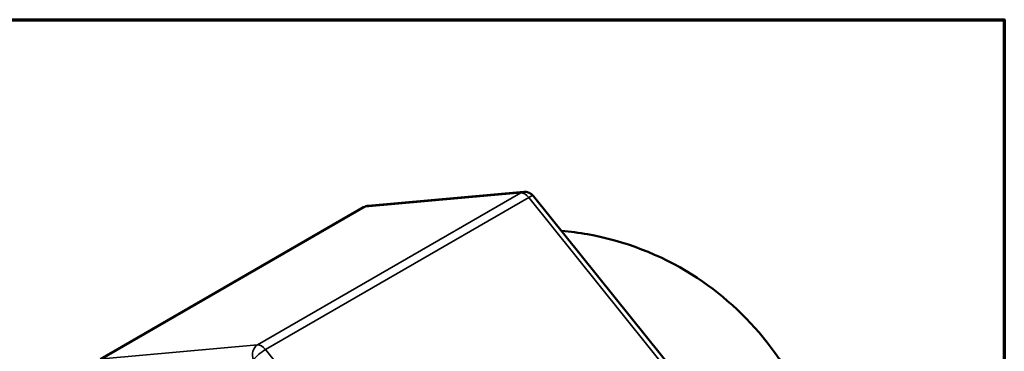
# Model space of a CAD drawing. Units: inches. Extents: x 0.05 to 7.29, y 0.05 to 5.62.
# Drawn here: x 5.38 to 7.2, y 4.92 to 5.54 of the extents above; entities that cross this region are included whole.
import ezdxf

# ---------------------------------------------------------------- set-up
doc = ezdxf.new("R2010")
doc.units = ezdxf.units.IN
doc.header["$LTSCALE"] = 0.333333
doc.header["$MEASUREMENT"] = 0
for name, color, linetype, lineweight in [('Border (ANSI)', 7, 'Continuous', 70), ('Visible (ANSI)', 7, 'Continuous', 50), ('Visible Narrow (ANSI)', 7, 'Continuous', 35)]:
    doc.layers.add(name, color=color, linetype=linetype, lineweight=lineweight)

# ---------------------------------------------------------------- blocks, each defined once
blk = doc.blocks.new('Borders Default Border')
at = {"layer": 'Border (ANSI)', "flags": 128}
blk.add_lwpolyline([(0.3937, 0.3937), (0.3937, 16.6063), (21.6063, 16.6063), (21.6063, 0.3937), (0.3937, 0.3937)], dxfattribs=at)

msp = doc.modelspace()

# ---------------------------------------------------------------- linework, layer by layer
at = {"layer": 'Visible (ANSI)'}
for p, q in [((6.3146, 5.2176), (6.0274, 5.192)), ((6.6199, 4.8526), (6.3327, 5.2099)), ((5.5327, 4.9086), (6.0189, 5.1893))]:
    msp.add_line(p, q, dxfattribs=at)
for centre, start, end in [((6.3165, 5.1969), 38.794, 95.1039), ((6.0293, 5.1712), 95.1039, 120)]:
    msp.add_arc(centre, 0.0208, start, end, dxfattribs=at)
msp.add_open_spline([(6.3844, 5.1457), (6.4005, 5.1442), (6.4167, 5.1421), (6.5002, 5.1272), (6.5667, 5.1018), (6.678, 5.0319), (6.7255, 4.9887), (6.8052, 4.8871), (6.8371, 4.8266), (6.8586, 4.763)], degree=3, knots=[0.718094, 0.718094, 0.718094, 0.718094, 0.921294, 0.921294, 1.781787, 1.781787, 2.562541, 2.562541, 3.40136, 3.40136, 3.40136, 3.40136], dxfattribs=at)
at = {"layer": 'Visible Narrow (ANSI)'}
for p, q in [((6.3091, 5.2159), (5.823, 4.9352)), ((5.8377, 4.9267), (6.3238, 5.2074)), ((6.0219, 5.1902), (6.3091, 5.2159)), ((6.3238, 5.2074), (6.6111, 4.8501)), ((5.5358, 4.9095), (6.0219, 5.1902)), ((5.823, 4.9352), (5.5358, 4.9095)), ((6.1249, 4.5694), (5.8377, 4.9267))]:
    msp.add_line(p, q, dxfattribs=at)
for centre, major_axis, ratio, start_param, end_param in [((6.3165, 5.1969), (-0.0019, 0.0208), 0.788675, 0, 0.350879), ((6.3165, 5.1969), (-0.0104, 0.018), 0.57735, 4.974188, 6.021386), ((6.3165, 5.1969), (0.0162, 0.0131), 0.211325, 0, 0.938882), ((6.0293, 5.1712), (-0.0104, 0.018), 0.57735, 6.021386, 6.283185), ((6.0293, 5.1712), (-0.0019, 0.0208), 0.788675, 0, 0.350879), ((5.8303, 4.9162), (-0.0019, 0.0208), 0.788675, 0.350879, 1.921676), ((5.8303, 4.9162), (-0.0104, 0.018), 0.57735, 4.974188, 6.021386), ((5.8303, 4.9162), (-0.0162, -0.0131), 0.211325, 4.080475, 5.651271)]:
    msp.add_ellipse(centre, major_axis=major_axis, ratio=ratio, start_param=start_param, end_param=end_param, dxfattribs=at)

# ---------------------------------------------------------------- block references
at = {"xscale": 0.3333333333333333, "yscale": 0.3333333333333333, "zscale": 0.3333333333333333}
msp.add_blockref('Borders Default Border', (0, 0), dxfattribs=at)

doc.saveas('drawing.dxf')
